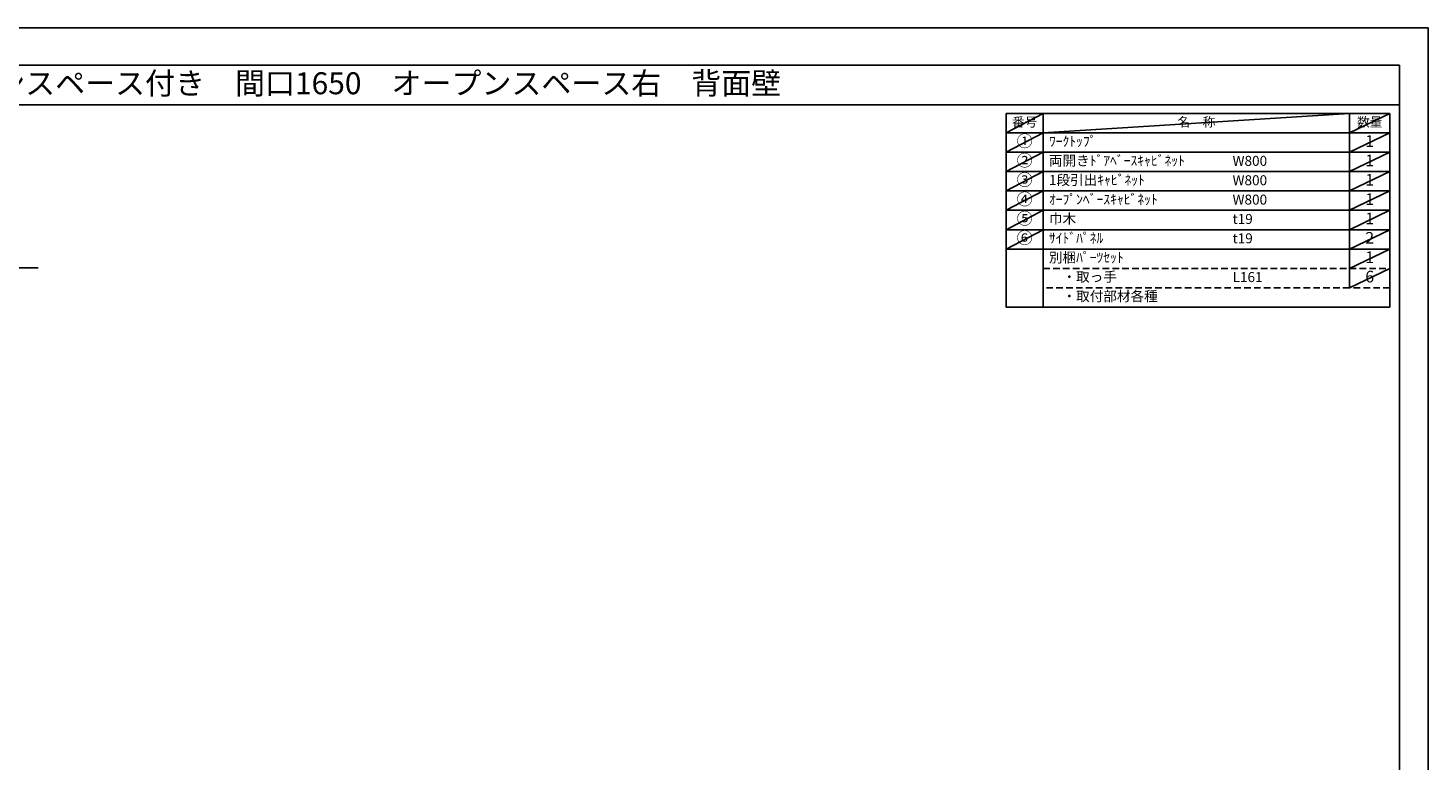
# Model space of a CAD drawing. Extents: x 27948 to 40422, y 0 to 8820.
# Drawn here: x 32458 to 40422, y 4656 to 8820 of the extents above; entities that cross this region are included whole.
import ezdxf
from ezdxf.enums import TextEntityAlignment as Align

# ---------------------------------------------------------------- set-up
doc = ezdxf.new("R2010")
doc.units = 0
doc.header["$LTSCALE"] = 50
doc.header["$MEASUREMENT"] = 0
doc.linetypes.add('DASHED', pattern=[0.75, 0.5, -0.25])
doc.layers.get('DEFPOINTS').update_dxf_attribs({"color": 146, "linetype": 'CONTINUOUS'})
for name, color, linetype in [('111-壁仕上', 3, 'CONTINUOUS'), ('160-文字', 254, 'CONTINUOUS'), ('190-図面外枠', 5, 'CONTINUOUS')]:
    doc.layers.add(name, color=color, linetype=linetype)
doc.styles.add('KH001', font='txt')

# ---------------------------------------------------------------- blocks, each defined once
blk = doc.blocks.new('A$C5D946DDC')
at = {"layer": '190-図面外枠'}
for p, q in [((271, 14349), (20519, 14349)), ((20519, 14349), (20519, 351))]:
    blk.add_line(p, q, dxfattribs=at)
at = {"layer": 'DEFPOINTS'}
blk.add_lwpolyline([(0, 0), (20790, 0), (20790, 14700), (0, 14700)], close=True, dxfattribs=at)

msp = doc.modelspace()

# ---------------------------------------------------------------- linework, layer by layer
at = {"layer": '111-壁仕上', "ltscale": 2}
msp.add_line((29997.98, 7456.45), (32515.84, 7456.45), dxfattribs=at)
at = {"layer": '160-文字', "color": 6}
msp.add_line((39975.9, 7562.44), (39975.9, 7342.12), dxfattribs=at)
for points in [[(38021.85, 8333.56), (38233.03, 8333.56), (38233.03, 8223.4), (38021.85, 8223.4)], [(38233.03, 8333.56), (39975.9, 8333.56), (39975.9, 8223.4), (38233.03, 8223.4)], [(39975.9, 8333.56), (40204.78, 8333.56), (40204.78, 8223.4), (39975.9, 8223.4)], [(38021.85, 8223.4), (38233.03, 8223.4), (38233.03, 8113.24), (38021.85, 8113.24)], [(38233.03, 8223.4), (39975.9, 8223.4), (39975.9, 8113.24), (38233.03, 8113.24)], [(39975.9, 8223.4), (40204.78, 8223.4), (40204.78, 8113.24), (39975.9, 8113.24)], [(38021.85, 8113.24), (38233.03, 8113.24), (38233.03, 8003.08), (38021.85, 8003.08)], [(38233.03, 8113.24), (39975.9, 8113.24), (39975.9, 8003.08), (38233.03, 8003.08)], [(39975.9, 8113.24), (40204.78, 8113.24), (40204.78, 8003.08), (39975.9, 8003.08)], [(38021.85, 8003.08), (38233.03, 8003.08), (38233.03, 7892.92), (38021.85, 7892.92)], [(38233.03, 8003.08), (39975.9, 8003.08), (39975.9, 7892.92), (38233.03, 7892.92)], [(39975.9, 8003.08), (40204.78, 8003.08), (40204.78, 7892.92), (39975.9, 7892.92)], [(38021.85, 7892.92), (38233.03, 7892.92), (38233.03, 7782.76), (38021.85, 7782.76)], [(38233.03, 7892.92), (39975.9, 7892.92), (39975.9, 7782.76), (38233.03, 7782.76)], [(39975.9, 7892.92), (40204.78, 7892.92), (40204.78, 7782.76), (39975.9, 7782.76)], [(38021.85, 7782.76), (38233.03, 7782.76), (38233.03, 7672.6), (38021.85, 7672.6)], [(38233.03, 7782.76), (39975.9, 7782.76), (39975.9, 7672.6), (38233.03, 7672.6)], [(39975.9, 7782.76), (40204.78, 7782.76), (40204.78, 7672.6), (39975.9, 7672.6)], [(38021.85, 7672.6), (38233.03, 7672.6), (38233.03, 7562.44), (38021.85, 7562.44)], [(38233.03, 7672.6), (39975.9, 7672.6), (39975.9, 7562.44), (38233.03, 7562.44)], [(39975.9, 7672.6), (40204.78, 7672.6), (40204.78, 7562.44), (39975.9, 7562.44)], [(38021.85, 7562.44), (38233.03, 7562.44), (38233.03, 7231.96), (38021.85, 7231.96)], [(38233.03, 7562.44), (40204.78, 7562.44), (40204.78, 7231.96), (38233.03, 7231.96)]]:
    msp.add_lwpolyline(points, close=True, dxfattribs=at)
at = {"layer": '160-文字', "linetype": 'DASHED', "ltscale": 1.5}
for points in [[(38233.03, 7452.28), (39975.9, 7452.28), (39975.9, 7342.12), (38233.03, 7342.12)], [(39975.9, 7452.28), (40204.78, 7452.28), (40204.78, 7342.12), (39975.9, 7342.12)]]:
    msp.add_lwpolyline(points, close=True, dxfattribs=at)
at = {"layer": '190-図面外枠'}
msp.add_lwpolyline([(28110.56, 8383.56), (40259.38, 8383.56)], dxfattribs=at)
at = {"layer": 'DEFPOINTS'}
for p, q in [((38233.03, 8333.56), (38021.85, 8223.4)), ((38233.03, 8223.4), (39975.9, 8333.56)), ((40204.78, 8333.56), (39975.9, 8223.4)), ((38021.85, 8223.4), (39975.9, 8223.4)), ((38233.03, 8223.4), (38021.85, 8113.24)), ((40204.78, 8223.4), (39975.9, 8113.24)), ((38233.03, 8113.24), (38021.85, 8003.08)), ((40204.78, 8113.24), (39975.9, 8003.08)), ((38233.03, 8003.08), (38021.85, 7892.92)), ((40204.78, 8003.08), (39975.9, 7892.92)), ((38233.03, 7892.92), (38021.85, 7782.76)), ((40204.78, 7892.92), (39975.9, 7782.76)), ((38233.03, 7782.76), (38021.85, 7672.6)), ((40204.78, 7782.76), (39975.9, 7672.6)), ((38233.03, 7672.6), (38021.85, 7562.44)), ((40204.78, 7672.6), (39975.9, 7562.44)), ((40204.78, 7562.44), (39975.9, 7452.28)), ((40204.78, 7452.28), (39975.9, 7342.12))]:
    msp.add_line(p, q, dxfattribs=at)

# ---------------------------------------------------------------- block references
at = {"layer": '190-図面外枠', "xscale": 0.6000000000058208, "yscale": 0.6000000000058208, "zscale": 0.6000000000058208}
msp.add_blockref('A$C5D946DDC', (27947.97, 0), dxfattribs=at)

# ---------------------------------------------------------------- texts
at = {"layer": '160-文字', "style": 'KH001'}
msp.add_text('キッチンバックセット\u3000bs-B3\u3000ベースのみ\u3000オープンスペース付き\u3000間口1650\u3000オープンスペース右\u3000背面壁', height=125, dxfattribs=at).set_placement((28238.8, 8505.56), align=Align.MIDDLE_LEFT)
for s, insert, char_height, attachment_point in [('番号', (38127.44, 8278.48), 52.65, 5), ('名\u3000称', (39104.46, 8278.48), 52.65, 5), ('数量', (40090.34, 8278.48), 52.65, 5), ('①', (38127.44, 8168.32), 66.42, 5), ('ﾜｰｸﾄｯﾌﾟ', (38265.43, 8168.32), 56.7, 4), ('1', (40090.34, 8168.32), 66.42, 5), ('②', (38127.44, 8058.16), 66.42, 5), ('両開きﾄﾞｱﾍﾞｰｽｷｬﾋﾞﾈｯﾄ', (38265.43, 8058.16), 56.7, 4), ('W800', (39310.15, 8056.72), 56.7, 4), ('1', (40090.34, 8058.16), 66.42, 5), ('③', (38127.44, 7948), 66.42, 5), ('1段引出ｷｬﾋﾞﾈｯﾄ', (38265.43, 7948), 56.7, 4), ('W800', (39310.15, 7946.56), 56.7, 4), ('1', (40090.34, 7948), 66.42, 5), ('④', (38127.44, 7837.84), 66.42, 5), ('ｵｰﾌﾟﾝﾍﾞｰｽｷｬﾋﾞﾈｯﾄ', (38265.43, 7837.84), 56.7, 4), ('W800', (39310.15, 7836.4), 56.7, 4), ('1', (40090.34, 7837.84), 66.42, 5), ('⑤', (38127.44, 7727.68), 66.42, 5), ('巾木', (38265.43, 7727.68), 56.7, 4), ('t19', (39310.15, 7726.24), 56.7, 4), ('1', (40090.34, 7727.68), 66.42, 5), ('⑥', (38127.44, 7617.52), 66.42, 5), ('ｻｲﾄﾞﾊﾟﾈﾙ', (38265.43, 7617.52), 56.7, 4), ('t19', (39310.15, 7616.08), 56.7, 4), ('2', (40090.34, 7617.52), 66.42, 5), ('別梱ﾊﾟｰﾂｾｯﾄ', (38265.43, 7507.36), 56.7, 4), ('1', (40090.34, 7507.36), 66.42, 5), ('\u3000・取っ手', (38265.43, 7397.2), 56.7, 4), ('L161', (39310.15, 7395.76), 56.7, 4), ('6', (40090.34, 7397.2), 66.42, 5), ('\u3000・取付部材各種', (38265.43, 7287.04), 56.7, 4)]:
    msp.add_mtext(s, dxfattribs=dict(at, insert=insert, char_height=char_height, attachment_point=attachment_point))

doc.saveas('drawing.dxf')
